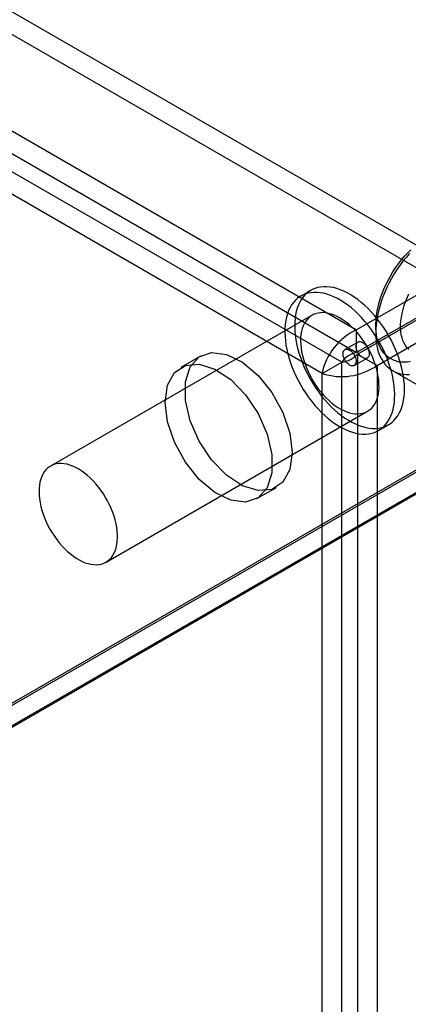
# Model space of a CAD drawing. Units: millimetres. Extents: x 63 to 4308, y 73 to 3064.
# Drawn here: x 4073 to 4090, y 2479 to 2521 of the extents above; entities that cross this region are included whole.
import ezdxf

# ---------------------------------------------------------------- set-up
doc = ezdxf.new("R2010")
doc.units = ezdxf.units.MM
doc.header["$LTSCALE"] = 2

msp = doc.modelspace()

# ---------------------------------------------------------------- linework, layer by layer
at = {"color": 7, "linetype": 'Continuous', "lineweight": 25}
for p, q in [((4092.4, 2510.476), (3568.09, 2813.154)), ((4092.4, 2509.496), (3568.09, 2812.174)), ((3563.621, 2810.574), (4087.931, 2507.896)), ((3563.621, 2809.594), (4087.931, 2506.916)), ((4087.292, 2506.501), (3563.581, 2808.833)), ((4086.444, 2506.011), (3562.732, 2808.343)), ((3957.807, 2425.222), (4113.936, 2515.354)), ((4112.206, 2514.262), (3956.982, 2424.653)), ((4112.182, 2514.249), (3957.807, 2425.13)), ((4113.087, 2513.884), (3957.807, 2424.242)), ((4113.031, 2513.786), (3957.807, 2424.177)), ((4092.4, 2510.476), (4087.931, 2507.896)), ((4085.952, 2509.606), (4085.527, 2509.361)), ((4092.4, 2509.496), (4087.931, 2506.916)), ((4087.971, 2506.847), (4092.44, 2509.427)), ((4088.82, 2506.357), (4093.288, 2508.937)), ((4086.007, 2508.53), (4074.694, 2501.998)), ((4088.763, 2508.07), (4088.763, 2507.744)), ((4087.931, 2506.916), (4087.931, 2507.896)), ((4087.997, 2507.369), (4087.432, 2507.042)), ((4081.183, 2506.761), (4080.335, 2506.271)), ((4087.832, 2506.35), (4088.397, 2506.676)), ((4087.971, 2506.847), (4088.82, 2506.357)), ((4087.971, 2506.847), (4087.971, 2280.267)), ((4086.444, 2506.011), (4087.292, 2506.501)), ((4087.292, 2280.613), (4087.292, 2506.501)), ((4088.82, 2506.357), (4088.82, 2279.778)), ((4086.444, 2280.123), (4086.444, 2506.011)), ((4089.492, 2506.132), (4097.525, 2501.495)), ((4077.094, 2497.841), (4088.407, 2504.373)), ((4088.887, 2503.541), (4089.311, 2503.786)), ((4083.615, 2500.59), (4084.463, 2501.08))]:
    msp.add_line(p, q, dxfattribs=at)
at = {"color": 7, "linetype": 'Continuous', "lineweight": 25, "flags": 128}
for points in [[(4089.041, 2509.468), (4089.117, 2509.66), (4089.203, 2509.85), (4089.296, 2510.038), (4089.397, 2510.223), (4089.505, 2510.404), (4089.62, 2510.58), (4089.741, 2510.751), (4089.867, 2510.915), (4089.999, 2511.071), (4090.135, 2511.22), (4090.274, 2511.361)], [(4090.217, 2511.197), (4090.075, 2511.034), (4089.939, 2510.864), (4089.807, 2510.687), (4089.682, 2510.504), (4089.562, 2510.316), (4089.45, 2510.123), (4089.344, 2509.926), (4089.247, 2509.726), (4089.157, 2509.524), (4089.076, 2509.321)], [(4088.886, 2503.642), (4089.012, 2503.666), (4089.133, 2503.703), (4089.248, 2503.752), (4089.356, 2503.813), (4089.458, 2503.887), (4089.551, 2503.971), (4089.637, 2504.067), (4089.714, 2504.174), (4089.783, 2504.291), (4089.844, 2504.418), (4089.895, 2504.554), (4089.936, 2504.699), (4089.969, 2504.852), (4089.991, 2505.013), (4090.004, 2505.181), (4090.007, 2505.355), (4090.001, 2505.534), (4089.985, 2505.719), (4089.959, 2505.907), (4089.923, 2506.098), (4089.878, 2506.292), (4089.824, 2506.488), (4089.761, 2506.684), (4089.689, 2506.881), (4089.608, 2507.077), (4089.52, 2507.271), (4089.424, 2507.463), (4089.32, 2507.652), (4089.209, 2507.836), (4089.092, 2508.016), (4088.969, 2508.191), (4088.841, 2508.36), (4088.707, 2508.521), (4088.569, 2508.676), (4088.428, 2508.822), (4088.283, 2508.959), (4088.135, 2509.087), (4087.985, 2509.205), (4087.834, 2509.313), (4087.682, 2509.41), (4087.529, 2509.496), (4087.378, 2509.571), (4087.227, 2509.633), (4087.078, 2509.684), (4086.931, 2509.722), (4086.787, 2509.748), (4086.646, 2509.761), (4086.51, 2509.762), (4086.378, 2509.75), (4086.251, 2509.726), (4086.13, 2509.689), (4086.015, 2509.64), (4085.907, 2509.579), (4085.806, 2509.506), (4085.712, 2509.421), (4085.626, 2509.325), (4085.549, 2509.218), (4085.48, 2509.101), (4085.42, 2508.975), (4085.369, 2508.838), (4085.327, 2508.693), (4085.295, 2508.54), (4085.272, 2508.379), (4085.259, 2508.211), (4085.256, 2508.037), (4085.262, 2507.858), (4085.279, 2507.674), (4085.305, 2507.485), (4085.34, 2507.294), (4085.385, 2507.1), (4085.439, 2506.904), (4085.502, 2506.708), (4085.574, 2506.511), (4085.655, 2506.315), (4085.743, 2506.121), (4085.84, 2505.929), (4085.943, 2505.741), (4086.054, 2505.556), (4086.171, 2505.376), (4086.294, 2505.201), (4086.422, 2505.033), (4086.556, 2504.871), (4086.694, 2504.717), (4086.836, 2504.571), (4086.981, 2504.433), (4087.128, 2504.305), (4087.278, 2504.187), (4087.429, 2504.079), (4087.582, 2503.982), (4087.734, 2503.896), (4087.886, 2503.822), (4088.037, 2503.759), (4088.186, 2503.708), (4088.333, 2503.67), (4088.477, 2503.644), (4088.617, 2503.631), (4088.754, 2503.63), (4088.886, 2503.642)], [(4088.461, 2503.397), (4088.588, 2503.421), (4088.709, 2503.458), (4088.824, 2503.507), (4088.932, 2503.569), (4089.033, 2503.642), (4089.127, 2503.726), (4089.213, 2503.822), (4089.29, 2503.929), (4089.359, 2504.046), (4089.419, 2504.173), (4089.47, 2504.309), (4089.512, 2504.454), (4089.544, 2504.607), (4089.567, 2504.768), (4089.58, 2504.936), (4089.583, 2505.11), (4089.577, 2505.289), (4089.56, 2505.474), (4089.534, 2505.662), (4089.499, 2505.853), (4089.454, 2506.047), (4089.4, 2506.243), (4089.336, 2506.44), (4089.265, 2506.636), (4089.184, 2506.832), (4089.096, 2507.026), (4088.999, 2507.218), (4088.896, 2507.407), (4088.785, 2507.591), (4088.668, 2507.772), (4088.545, 2507.946), (4088.417, 2508.115), (4088.283, 2508.276), (4088.145, 2508.431), (4088.003, 2508.577), (4087.858, 2508.714), (4087.711, 2508.842), (4087.561, 2508.96), (4087.409, 2509.068), (4087.257, 2509.165), (4087.105, 2509.251), (4086.953, 2509.326), (4086.802, 2509.388), (4086.653, 2509.439), (4086.506, 2509.477), (4086.362, 2509.503), (4086.222, 2509.516), (4086.085, 2509.517), (4085.953, 2509.505), (4085.827, 2509.481), (4085.706, 2509.444), (4085.591, 2509.395), (4085.483, 2509.334), (4085.381, 2509.261), (4085.288, 2509.176), (4085.202, 2509.08), (4085.125, 2508.974), (4085.056, 2508.857), (4084.995, 2508.73), (4084.944, 2508.593), (4084.903, 2508.448), (4084.87, 2508.295), (4084.848, 2508.134), (4084.835, 2507.966), (4084.832, 2507.792), (4084.838, 2507.613), (4084.854, 2507.429), (4084.88, 2507.24), (4084.916, 2507.049), (4084.961, 2506.855), (4085.015, 2506.659), (4085.078, 2506.463), (4085.15, 2506.266), (4085.231, 2506.07), (4085.319, 2505.876), (4085.415, 2505.684), (4085.519, 2505.496), (4085.629, 2505.311), (4085.747, 2505.131), (4085.87, 2504.956), (4085.998, 2504.788), (4086.132, 2504.626), (4086.27, 2504.472), (4086.411, 2504.326), (4086.556, 2504.188), (4086.704, 2504.06), (4086.854, 2503.942), (4087.005, 2503.834), (4087.157, 2503.737), (4087.31, 2503.651), (4087.461, 2503.577), (4087.612, 2503.514), (4087.761, 2503.463), (4087.908, 2503.425), (4088.052, 2503.399), (4088.193, 2503.386), (4088.329, 2503.385), (4088.461, 2503.397)], [(4089.076, 2509.321), (4089.004, 2509.117), (4088.941, 2508.913), (4088.887, 2508.711), (4088.842, 2508.51), (4088.808, 2508.312), (4088.783, 2508.118), (4088.768, 2507.927), (4088.763, 2507.742), (4088.768, 2507.563), (4088.783, 2507.39), (4088.808, 2507.224), (4088.843, 2507.067), (4088.888, 2506.917), (4088.942, 2506.777), (4089.005, 2506.647), (4089.078, 2506.527), (4089.159, 2506.417), (4089.248, 2506.319), (4089.346, 2506.232), (4089.452, 2506.157), (4089.564, 2506.094), (4089.684, 2506.043), (4089.809, 2506.006), (4089.941, 2505.981), (4090.078, 2505.969), (4090.219, 2505.969)], [(4090.272, 2506.524), (4090.132, 2506.504), (4089.997, 2506.496), (4089.865, 2506.501), (4089.739, 2506.519), (4089.618, 2506.55), (4089.503, 2506.594), (4089.395, 2506.65), (4089.294, 2506.719), (4089.201, 2506.799), (4089.116, 2506.891), (4089.04, 2506.995), (4088.972, 2507.109), (4088.913, 2507.233), (4088.864, 2507.367), (4088.824, 2507.51), (4088.794, 2507.661), (4088.774, 2507.82), (4088.764, 2507.986), (4088.764, 2508.158), (4088.774, 2508.336), (4088.795, 2508.518), (4088.825, 2508.704), (4088.865, 2508.893), (4088.914, 2509.084), (4088.973, 2509.276), (4089.041, 2509.468)], [(4090.051, 2509.113), (4090.12, 2509.282), (4090.197, 2509.45)], [(4090.19, 2507.045), (4090.114, 2507.125), (4090.047, 2507.217), (4089.988, 2507.319), (4089.938, 2507.431), (4089.899, 2507.553), (4089.869, 2507.684), (4089.849, 2507.822), (4089.839, 2507.968), (4089.839, 2508.12), (4089.85, 2508.278), (4089.871, 2508.44), (4089.901, 2508.606), (4089.942, 2508.774), (4089.992, 2508.943), (4090.051, 2509.113)], [(4088.103, 2504.27), (4088.209, 2504.291), (4088.31, 2504.325), (4088.405, 2504.371), (4088.492, 2504.429), (4088.572, 2504.499), (4088.645, 2504.579), (4088.709, 2504.671), (4088.764, 2504.773), (4088.811, 2504.884), (4088.848, 2505.004), (4088.876, 2505.133), (4088.895, 2505.269), (4088.904, 2505.412), (4088.903, 2505.561), (4088.892, 2505.715), (4088.872, 2505.873), (4088.842, 2506.034), (4088.803, 2506.198), (4088.755, 2506.363), (4088.697, 2506.529), (4088.632, 2506.695), (4088.558, 2506.858), (4088.476, 2507.02), (4088.387, 2507.179), (4088.292, 2507.333), (4088.19, 2507.482), (4088.082, 2507.625), (4087.97, 2507.762), (4087.853, 2507.891), (4087.732, 2508.012), (4087.609, 2508.123), (4087.483, 2508.226), (4087.356, 2508.318), (4087.227, 2508.399), (4087.099, 2508.469), (4086.971, 2508.528), (4086.845, 2508.575), (4086.72, 2508.61), (4086.599, 2508.632), (4086.481, 2508.642), (4086.367, 2508.639), (4086.258, 2508.624), (4086.154, 2508.596), (4086.057, 2508.556), (4085.966, 2508.504), (4085.882, 2508.44), (4085.805, 2508.365), (4085.737, 2508.278), (4085.677, 2508.182), (4085.626, 2508.075), (4085.584, 2507.959), (4085.551, 2507.835), (4085.528, 2507.702), (4085.514, 2507.563), (4085.51, 2507.417), (4085.516, 2507.265), (4085.532, 2507.109), (4085.557, 2506.949), (4085.591, 2506.786), (4085.635, 2506.622), (4085.688, 2506.456), (4085.749, 2506.29), (4085.819, 2506.126), (4085.897, 2505.963), (4085.982, 2505.803), (4086.074, 2505.646), (4086.173, 2505.494), (4086.278, 2505.348), (4086.388, 2505.208), (4086.503, 2505.075), (4086.622, 2504.95), (4086.744, 2504.834), (4086.868, 2504.727), (4086.995, 2504.629), (4087.123, 2504.542), (4087.252, 2504.467), (4087.38, 2504.402), (4087.507, 2504.349), (4087.632, 2504.309), (4087.755, 2504.28), (4087.875, 2504.264), (4087.991, 2504.261), (4088.103, 2504.27)], [(4088.048, 2507.386), (4088.095, 2507.386), (4088.145, 2507.374), (4088.197, 2507.35), (4088.249, 2507.314), (4088.299, 2507.269), (4088.346, 2507.215), (4088.388, 2507.155), (4088.423, 2507.09), (4088.45, 2507.023), (4088.469, 2506.956), (4088.479, 2506.891), (4088.479, 2506.83), (4088.469, 2506.777), (4088.451, 2506.731), (4088.423, 2506.696), (4088.388, 2506.671), (4088.347, 2506.659), (4088.3, 2506.659), (4088.25, 2506.671), (4088.198, 2506.696), (4088.146, 2506.731), (4088.096, 2506.777), (4088.049, 2506.83), (4088.007, 2506.891), (4087.972, 2506.956), (4087.944, 2507.023), (4087.925, 2507.09), (4087.916, 2507.155), (4087.916, 2507.215), (4087.925, 2507.269), (4087.944, 2507.314), (4087.971, 2507.35), (4088.006, 2507.374), (4088.048, 2507.386)], [(4085.143, 2502.581), (4085.04, 2501.851), (4084.74, 2501.305), (4084.269, 2500.992), (4083.671, 2500.938), (4082.997, 2501.149), (4082.307, 2501.607), (4081.664, 2502.27), (4081.123, 2503.08), (4080.734, 2503.965), (4080.53, 2504.845), (4080.53, 2505.643), (4080.734, 2506.289), (4081.123, 2506.723), (4081.664, 2506.909), (4082.307, 2506.829), (4082.997, 2506.491), (4083.671, 2505.924), (4084.269, 2505.179), (4084.74, 2504.323), (4085.04, 2503.43), (4085.143, 2502.581)], [(4087.781, 2506.332), (4087.734, 2506.332), (4087.684, 2506.345), (4087.632, 2506.369), (4087.58, 2506.405), (4087.53, 2506.45), (4087.483, 2506.504), (4087.441, 2506.564), (4087.406, 2506.629), (4087.379, 2506.696), (4087.36, 2506.763), (4087.35, 2506.828), (4087.35, 2506.888), (4087.359, 2506.942), (4087.378, 2506.987), (4087.406, 2507.023), (4087.441, 2507.047), (4087.482, 2507.06), (4087.529, 2507.06), (4087.579, 2507.047), (4087.631, 2507.023), (4087.683, 2506.987), (4087.733, 2506.942), (4087.78, 2506.888), (4087.822, 2506.828), (4087.857, 2506.763), (4087.885, 2506.696), (4087.904, 2506.629), (4087.913, 2506.564), (4087.913, 2506.504), (4087.904, 2506.45), (4087.885, 2506.405), (4087.858, 2506.369), (4087.822, 2506.345), (4087.781, 2506.332)], [(4079.655, 2504.769), (4079.758, 2505.499), (4080.058, 2506.045), (4080.529, 2506.359), (4081.127, 2506.413), (4081.801, 2506.201), (4082.491, 2505.744), (4083.134, 2505.08), (4083.675, 2504.271), (4084.064, 2503.386), (4084.268, 2502.506), (4084.268, 2501.707), (4084.064, 2501.062), (4083.675, 2500.627), (4083.134, 2500.442), (4082.491, 2500.521), (4081.801, 2500.86), (4081.127, 2501.426), (4080.529, 2502.171), (4080.058, 2503.028), (4079.758, 2503.92), (4079.655, 2504.769)], [(4076.789, 2497.738), (4076.896, 2497.76), (4076.996, 2497.794), (4077.091, 2497.84), (4077.178, 2497.898), (4077.259, 2497.967), (4077.331, 2498.048), (4077.395, 2498.14), (4077.451, 2498.241), (4077.497, 2498.353), (4077.535, 2498.473), (4077.563, 2498.601), (4077.581, 2498.738), (4077.59, 2498.88), (4077.589, 2499.029), (4077.578, 2499.183), (4077.558, 2499.341), (4077.528, 2499.503), (4077.489, 2499.667), (4077.441, 2499.832), (4077.384, 2499.998), (4077.318, 2500.163), (4077.244, 2500.327), (4077.162, 2500.489), (4077.074, 2500.647), (4076.978, 2500.801), (4076.876, 2500.951), (4076.769, 2501.094), (4076.656, 2501.23), (4076.539, 2501.359), (4076.419, 2501.48), (4076.295, 2501.592), (4076.169, 2501.694), (4076.042, 2501.786), (4075.914, 2501.868), (4075.785, 2501.938), (4075.657, 2501.997), (4075.531, 2502.044), (4075.407, 2502.078), (4075.285, 2502.101), (4075.167, 2502.11), (4075.053, 2502.108), (4074.944, 2502.092), (4074.84, 2502.065), (4074.743, 2502.025), (4074.652, 2501.972), (4074.568, 2501.909), (4074.492, 2501.833), (4074.423, 2501.747), (4074.363, 2501.651), (4074.312, 2501.544), (4074.27, 2501.428), (4074.237, 2501.304), (4074.214, 2501.171), (4074.201, 2501.032), (4074.197, 2500.886), (4074.202, 2500.734), (4074.218, 2500.578), (4074.243, 2500.418), (4074.277, 2500.255), (4074.321, 2500.09), (4074.374, 2499.925), (4074.435, 2499.759), (4074.505, 2499.594), (4074.583, 2499.431), (4074.668, 2499.271), (4074.761, 2499.115), (4074.86, 2498.963), (4074.964, 2498.817), (4075.074, 2498.677), (4075.189, 2498.544), (4075.308, 2498.419), (4075.43, 2498.302), (4075.555, 2498.195), (4075.681, 2498.098), (4075.809, 2498.011), (4075.938, 2497.935), (4076.066, 2497.871), (4076.193, 2497.818), (4076.319, 2497.777), (4076.442, 2497.749), (4076.562, 2497.733), (4076.678, 2497.729), (4076.789, 2497.738)]]:
    msp.add_lwpolyline(points, dxfattribs=at)
at = {"color": 7, "linetype": 'Continuous', "lineweight": 25}
for centre, radius, start, end in [((4089.048, 2505.485), 2.657, 114.8565, 168.5853), ((4088.126, 2505.916), 1.018, 101.0475, 144.9746), ((4087.203, 2507.516), 1.019, 275.0327, 318.9501), ((4087.29, 2508.53), 2.657, 251.4198, 305.1399)]:
    msp.add_arc(centre, radius, start, end, dxfattribs=at)

doc.saveas('drawing.dxf')
